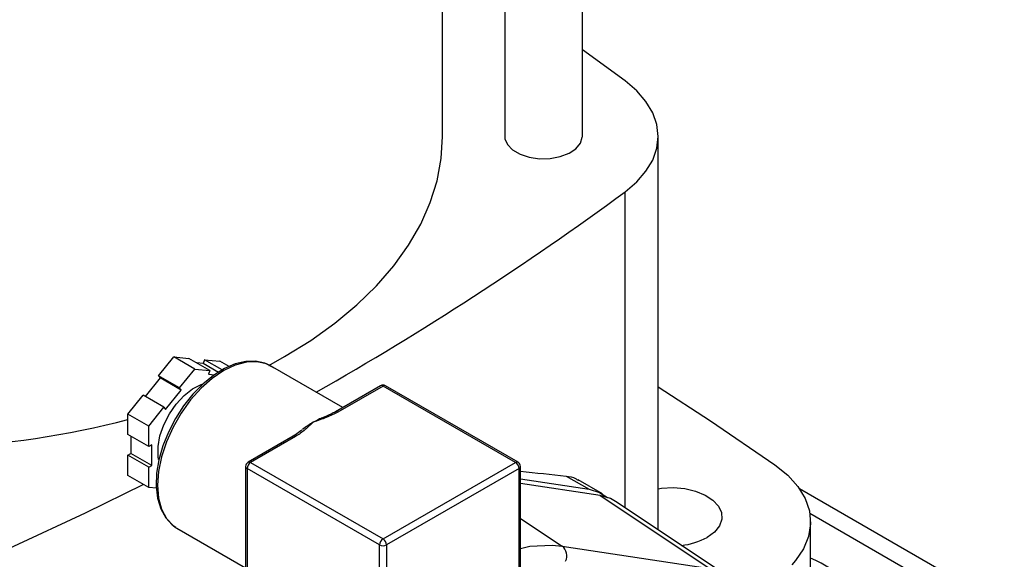
# Model space of a CAD drawing. Units: inches. Extents: x 0.4 to 10.6, y 0.4 to 8.1.
# Drawn here: x 3.2 to 3.4, y 4.8 to 4.9 of the extents above; entities that cross this region are included whole.
import ezdxf

# ---------------------------------------------------------------- set-up
doc = ezdxf.new("R2010")
doc.units = ezdxf.units.IN
doc.header["$MEASUREMENT"] = 0

msp = doc.modelspace()

# ---------------------------------------------------------------- linework, layer by layer
at = {"color": 7, "linetype": 'Continuous', "lineweight": 25}
for p, q in [((3.273027531418655, 4.875723286942772), (3.273027531418655, 4.983237566925736)), ((3.257279499922592, 4.970698217670908), (3.257279499922592, 4.875723286942772)), ((3.244681074725742, 4.875723286942771), (3.244681074725742, 4.961808608982106)), ((3.281694654314263, 4.886974072892915), (3.273027531418655, 4.893254464283918)), ((3.288405785034163, 4.795890345763004), (3.288405785034163, 4.875723286942771)), ((3.187110265802565, 4.827148791761815), (3.190186145043149, 4.830975156295269)), ((3.19442878573027, 4.828525931959801), (3.190186145043149, 4.830975156295269)), ((3.190186145043149, 4.830975156295269), (3.193262024283734, 4.830700126340714)), ((3.197504664970854, 4.828250902005246), (3.193262024283734, 4.830700126340714)), ((3.19613005309014, 4.829656727235265), (3.194875056133285, 4.829768942874766)), ((3.196425144896462, 4.830417295692849), (3.19613005309014, 4.829656727235265)), ((3.199236933320045, 4.82786316345562), (3.19613005309014, 4.829656727235265)), ((3.200015077752034, 4.828344871568116), (3.196425144896462, 4.830417295692849)), ((3.196425144896462, 4.830417295692849), (3.199501024137047, 4.830142265738296)), ((3.2014254932427, 4.829031293371314), (3.199501024137047, 4.830142265738296)), ((3.191352906489684, 4.824699567426348), (3.19442878573027, 4.828525931959801)), ((3.19442878573027, 4.828525931959801), (3.197504664970854, 4.828250902005246)), ((3.197504664970854, 4.828250902005246), (3.197209573164532, 4.827490333547662)), ((3.22444899512846, 4.820713838325971), (3.209820570200198, 4.829158648284219)), ((3.187405357608887, 4.826728929051685), (3.18437923409835, 4.822964460173393)), ((3.191352906489684, 4.824699567426348), (3.187110265802565, 4.827148791761815)), ((3.187110265802565, 4.827148791761815), (3.187405357608887, 4.826728929051685)), ((3.191647998296006, 4.824279704716218), (3.187405357608887, 4.826728929051685)), ((3.197209573164532, 4.827490333547662), (3.198454807722356, 4.827378990813744)), ((3.188484877683279, 4.820344812745208), (3.191647998296006, 4.824279704716218)), ((3.191647998296006, 4.824279704716218), (3.191352906489684, 4.824699567426348)), ((3.232112592548027, 4.825137938946658), (3.222978726339004, 4.819865070220355)), ((3.232612551914345, 4.825088430896163), (3.223478685705323, 4.819815562169861)), ((3.259482609599437, 4.809576676771535), (3.232612551914345, 4.825088430896163)), ((3.259982568965755, 4.809626184822029), (3.233112511280662, 4.825137938946658)), ((3.180871265949253, 4.819387535257354), (3.183947145189837, 4.823213899790806)), ((3.188189785876957, 4.820764675455338), (3.183947145189837, 4.823213899790806)), ((3.185113906636372, 4.816938310921886), (3.188189785876957, 4.820764675455338)), ((3.188189785876957, 4.820764675455338), (3.188484877683279, 4.820344812745208)), ((3.185113906636372, 4.816938310921886), (3.180871265949253, 4.819387535257354)), ((3.180871265949253, 4.815286140769347), (3.180871265949253, 4.819387535257354)), ((3.185113906636372, 4.812836916433879), (3.185113906636372, 4.816938310921886)), ((3.185113906636372, 4.812836916433879), (3.180871265949253, 4.815286140769347)), ((3.181461449561896, 4.814945435021893), (3.181461449561896, 4.811409123897927)), ((3.214376401071963, 4.814899053548327), (3.205242534862942, 4.809626184822025)), ((3.214876360438281, 4.814849545497833), (3.205742494229259, 4.80957667677153)), ((3.185704090249016, 4.813177622181333), (3.185113906636372, 4.812836916433879)), ((3.185704090249016, 4.808959899562458), (3.185704090249016, 4.813177622181333)), ((3.180871265949253, 4.811068418150473), (3.181461449561896, 4.811409123897927)), ((3.185113906636372, 4.808619193815005), (3.180871265949253, 4.811068418150473)), ((3.180871265949253, 4.806967023662466), (3.180871265949253, 4.811068418150473)), ((3.185704090249016, 4.808959899562458), (3.181461449561896, 4.811409123897927)), ((3.185113906636372, 4.808619193815005), (3.185704090249016, 4.808959899562458)), ((3.185113906636372, 4.804517799326998), (3.185113906636372, 4.808619193815005)), ((3.204742494229259, 4.808760135959644), (3.204742494229259, 4.771035950450522)), ((3.231905445133166, 4.792840177779103), (3.205035387448073, 4.808351931903733)), ((3.205035387448073, 4.808351931903733), (3.205035387448073, 4.77062774639461)), ((3.205742494229259, 4.80957667677153), (3.232612551914352, 4.794064922646901)), ((3.232612551914352, 4.794064922646901), (3.259482609599437, 4.809576676771535)), ((3.260189716380624, 4.808351931903737), (3.233319658695539, 4.792840177779103)), ((3.260189716380624, 4.770627746394616), (3.260189716380624, 4.808351931903737)), ((3.260482609599437, 4.771035950450527), (3.260482609599437, 4.808760135959648)), ((3.185113906636372, 4.804517799326998), (3.180871265949253, 4.806967023662466)), ((3.260482609599437, 4.806233078016902), (3.274389385626968, 4.804136256958103)), ((3.269751136457507, 4.806813861209223), (3.274389385626968, 4.804136256958103)), ((3.277097575383808, 4.803201981592864), (3.27219371382168, 4.80603292061445)), ((3.186646801042373, 4.804380735467905), (3.185113906636372, 4.804517799326998)), ((3.276616493599122, 4.802856489990845), (3.260482609599437, 4.805289107562561)), ((3.358590178943775, 4.78028203635369), (3.317085741465759, 4.804242038106772)), ((3.276616493599122, 4.802856489990845), (3.298891268054919, 4.788084929121559)), ((3.301760950646535, 4.78699281999419), (3.279725689473163, 4.801673229792403)), ((3.190562425386563, 4.796407135715291), (3.190822114280118, 4.796248791513751)), ((3.190822114280118, 4.796248791513751), (3.204742494229259, 4.788212727221552)), ((3.319320164476742, 4.78770300308933), (3.319320164476742, 4.79751574661247)), ((3.231905445133166, 4.755115992269982), (3.231905445133166, 4.792840177779103)), ((3.233319658695539, 4.792840177779103), (3.233319658695539, 4.755115992269982)), ((3.268942197426438, 4.79260055818328), (3.298891268054919, 4.788084929121559))]:
    msp.add_line(p, q, dxfattribs=at)
at = {"color": 8, "linetype": 'Continuous', "lineweight": 25}
for p, q in [((3.281694642740178, 4.800361466768316), (3.281694642740178, 4.864472492441435)), ((3.260482609599437, 4.798211169550289), (3.268942197426438, 4.79260055818328)), ((3.319170812879654, 4.799284327485832), (3.355338746049349, 4.778405024095436))]:
    msp.add_line(p, q, dxfattribs=at)
at = {"color": 7, "linetype": 'Continuous', "lineweight": 25, "flags": 128}
for points in [[(3.281694642740178, 4.864472492441435), (3.284053242047983, 4.866475826361227), (3.285932123671598, 4.868641651410378), (3.287298272969409, 4.870931910940243), (3.28812768474125, 4.873306361810094), (3.288405785034161, 4.875723281516761), (3.28812768722762, 4.87814020131877), (3.287298277898461, 4.880514652472975), (3.285932130956721, 4.882804912471206), (3.284053251561167, 4.884970738164508), (3.281694654314263, 4.886974072892915)], [(3.20944289531376, 4.829281845141381), (3.212624257863482, 4.831045835154048), (3.217948154123571, 4.834346921098742), (3.222850549126125, 4.837858851519466), (3.227306461389943, 4.841563730423802), (3.231293184607513, 4.845442678598088), (3.234790403351158, 4.849475929811562), (3.237780296595795, 4.853642931540543), (3.240247628530793, 4.857922449699385), (3.242179826198176, 4.862292676844501), (3.243567043561529, 4.866731343300108), (3.244402211679148, 4.87121583063938), (3.244681074725742, 4.875723286942772)], [(3.257279499922592, 4.875723286942772), (3.257320781191426, 4.875258437835911), (3.257828488557727, 4.874055724480979), (3.258879459675223, 4.872976686605248), (3.260395748824001, 4.87210135151169), (3.262264899774458, 4.871494638799803), (3.264348286151395, 4.871201545575902), (3.266491392718093, 4.871243809223591), (3.268535275064561, 4.871618295241465), (3.2703283477873, 4.872297229714738), (3.271737626885227, 4.873230259179444), (3.272658592574672, 4.874348185108514), (3.273022941043585, 4.875568096049958), (3.273027531418655, 4.875723286942772)], [(3.210413097054249, 4.828755235695227), (3.210315624179361, 4.828844540064817), (3.208645182436227, 4.829699772043681), (3.20678516111589, 4.830101221569805), (3.204776076566599, 4.830053034430806), (3.202646043781129, 4.829554846344407), (3.200443415694294, 4.828610032961288), (3.198232231884861, 4.827241205870282), (3.196077567717448, 4.825489482604107), (3.194036936918187, 4.82340575125293), (3.192161156433117, 4.821046242065348), (3.190496744796582, 4.818472541214735), (3.189085487703706, 4.815750579301107), (3.187963779767575, 4.812949579890012), (3.187161659282336, 4.810139989818975), (3.186702427081463, 4.807391164538776), (3.18660313966291, 4.804770373938014), (3.186875182095885, 4.802342640350723), (3.18752298222491, 4.80017466962895), (3.188536029592522, 4.798338521380106), (3.189876594469202, 4.796903262527958), (3.190567903554643, 4.79647678090055), (3.190567903554643, 4.79647678090055)], [(3.187072165639875, 4.810201080494077), (3.186984134602475, 4.810802891963119), (3.186984134602475, 4.812812537533024), (3.18738547767175, 4.814999703268727), (3.188166527301553, 4.81724647849929), (3.189285176904173, 4.819431738990476), (3.190681119789982, 4.821437676783573), (3.192279100316678, 4.823156151252936), (3.193992970940446, 4.824494518995112), (3.19573033645234, 4.825380628258698), (3.195925767262643, 4.825450559857324)], [(3.288405785034163, 4.824916367007297), (3.299009586044394, 4.818003037384377), (3.312071482599694, 4.809120040859513)], [(3.312071482599694, 4.809120040859513), (3.314676916590052, 4.807017844570391), (3.316739641994667, 4.804723606213276), (3.31821797011972, 4.802283693472495), (3.319082023227518, 4.799747418183237), (3.319314338380256, 4.797166039715141), (3.318910220374562, 4.794591728995248), (3.317877836633868, 4.792076514107932), (3.316238052140773, 4.789671228781762), (3.315501177290949, 4.78883756534479)], [(3.184061763969213, 4.80512518836011), (3.172238093482718, 4.799325299618312), (3.154721315210107, 4.791172350695712)], [(3.274389385626968, 4.804136256958103), (3.276477915380481, 4.803521576021351), (3.278142248455356, 4.802471949416436)], [(3.288405785034163, 4.804261806716065), (3.289059870231188, 4.804352807856769), (3.291427531478413, 4.804472389264466), (3.293779142693116, 4.804273536553105), (3.295987927906019, 4.803766969923829), (3.297934810934572, 4.802979998514742), (3.299514834810773, 4.801955048158207), (3.300642820038483, 4.800747374193243), (3.301257956642108, 4.799422082635897), (3.301327082448124, 4.798050620297063), (3.300846470866436, 4.79670692306642), (3.299842031791816, 4.795463430009472), (3.298367914794764, 4.794387178158787)], [(3.279725689473163, 4.801673229792403), (3.278705023352632, 4.802241809054098), (3.276616493599122, 4.802856489990845)]]:
    msp.add_lwpolyline(points, dxfattribs=at)
at = {"color": 8, "linetype": 'Continuous', "lineweight": 25, "flags": 128}
for points in [[(3.209820570200198, 4.829158648284219), (3.208957212315926, 4.829573726055869), (3.20703885666143, 4.830017415070221), (3.204916392730468, 4.829935036217948), (3.202654310515568, 4.829329092538789), (3.200321342240158, 4.828217995324814), (3.197988373964748, 4.826635504702629), (3.195726291749847, 4.824629703849007), (3.193603827818887, 4.822261538007904), (3.19168547216439, 4.81960296270005), (3.190029513052186, 4.81673475739087), (3.188686265961939, 4.813744071047305), (3.187696544776775, 4.810721774160539), (3.18709042167408, 4.807759697692124), (3.186886313397616, 4.804947842836668), (3.18709042167408, 4.802371646381088), (3.187696544776775, 4.800109384751067), (3.18868626596194, 4.798229795621475), (3.190029513052186, 4.796789989356896), (3.190562425386563, 4.796407135715291)], [(3.260482609599437, 4.792145368415264), (3.262372180883502, 4.792577695479476), (3.266880967039141, 4.792803177959109), (3.268942140987407, 4.792600566652617), (3.268942197426438, 4.79260055818328), (3.268942197426438, 4.79260055818328)]]:
    msp.add_lwpolyline(points, dxfattribs=at)
at = {"color": 7, "linetype": 'Continuous', "lineweight": 25}
for centre, radius, start, end in [((2.902207825815825, 5.380896212312339), 0.6408616876243107, 299.6296178973463, 306.3097907070115), ((3.232612551914345, 4.824271890084278), 0.0009999999999997533, 60.00268826636027, 119.9973117336838), ((3.136414526534409, 4.988225394393471), 0.1756493583693255, 272.183335930835, 284.6609921838839), ((3.228652213268931, 4.800224043668393), 0.02026090488652036, 120.1678013050463, 127.7233631910601), ((3.226542965132827, 4.803836770541561), 0.01607752807457491, 113.3510294467931, 120.1391230503494), ((3.205742494229259, 4.808760135959644), 0.001000000000000078, 119.9973117336143, 179.9999999998728), ((3.206570603549444, 4.808282071051471), 0.001536804807576161, 122.6054783401203, 177.3945215142909), ((3.258654500279254, 4.808282071051475), 0.001536804807574503, 2.605478485712815, 57.39452165996337), ((3.259482609599437, 4.808760135959648), 0.001000000000000522, 1.208610778955733e-10, 60.00268826634164), ((3.233440661234534, 4.792770316926843), 0.001536804807572531, 122.6054783400444, 177.3945215143511), ((3.231784442594172, 4.792770316926844), 0.00153680480757116, 2.605478485618094, 57.39452165999353), ((3.29170592177701, 4.806672494042326), 0.01397537610681532, 275.7040870782425, 298.4697739451279), ((3.232612551914352, 4.794204888864059), 0.001537021907912179, 242.6096722366132, 297.3903277634031), ((3.267339147829647, 4.790629983322478), 0.002540262445456864, 334.6859087481908, 50.87187409471412), ((3.30835060109633, 4.76450489820139), 0.02790261395808313, 28.11695190660562, 66.85013591987789)]:
    msp.add_arc(centre, radius, start, end, dxfattribs=at)
at = {"color": 8, "linetype": 'Continuous', "lineweight": 25}
for centre, radius, start, end in [((3.232319631859495, 4.824679549567048), 0.0005029772358993064, 54.38242252465396, 114.3071190463352), ((3.232905471969194, 4.824679549567048), 0.000502977235898497, 65.69288095362316, 125.6175774753227), ((3.223187136193191, 4.819418947262064), 0.0004922443530513882, 53.68059135648667, 115.2502178147026), ((3.214583440383432, 4.814440664168713), 0.000502977235902727, 54.38242252498969, 114.3071190462147), ((3.205449574174409, 4.809167795442409), 0.0005029772359037975, 54.38242252500749, 114.3071190459931), ((3.259775529654288, 4.80916779544241), 0.0005029772359070353, 65.69288095417348, 125.6175774748391), ((3.20524295129175, 4.808810042336543), 0.0005029392784939792, 185.6947992512338, 245.62534170641), ((3.259982152536947, 4.808810042336547), 0.0005029392784934492, 294.3746582935873, 354.3052007488635)]:
    msp.add_arc(centre, radius, start, end, dxfattribs=at)
at = {"color": 7, "linetype": 'Continuous', "lineweight": 25}
msp.add_ellipse((2.700946201241088, 5.113821367368613), major_axis=(0.7351543744738245, -0.2787596702966431), ratio=0.1873890190149839, start_param=5.645408052912017, end_param=5.66495414420454, dxfattribs=at)
for points, knots in [([(3.223478685705323, 4.819815562169861), (3.223472811511419, 4.819812177088767), (3.222751835264331, 4.819396705093228), (3.221103406773957, 4.818682271732458), (3.219363686985056, 4.81805970771356), (3.21847996223583, 4.817744166349884), (3.218470416290615, 4.817740757889759)], [0, 0, 0, 0, 0.004033402416864648, 0.4950444921097064, 0.9945454989027162, 1, 1, 1, 1]), ([(3.222975354648242, 4.819866733646621), (3.222663721150214, 4.819698266435904), (3.22180276499687, 4.819232838673411), (3.220788596621383, 4.81882356737376), (3.22010986116927, 4.818578965134813), (3.220085459392699, 4.818570171238511)], [0, 0, 0, 0, 0.3535497158213806, 0.9767589340600187, 1, 1, 1, 1]), ([(3.218470416290615, 4.817740757889759), (3.218464512026503, 4.817735247130305), (3.217924450179033, 4.817231179074687), (3.216845952578447, 4.816226979759197), (3.215610672055365, 4.815274208836461), (3.214882224203224, 4.814852936600383), (3.214876360438281, 4.814849545497833)], [0, 0, 0, 0, 0.005454575148736381, 0.4989288886703384, 0.9959665428240999, 1, 1, 1, 1]), ([(3.216171886797986, 4.816222327227063), (3.215843671990855, 4.815930888176165), (3.215308975871071, 4.815456103595206), (3.214624577862697, 4.815062314203896), (3.214360286812292, 4.814910246239649)], [0, 0, 0, 0, 0.6138342789255893, 1, 1, 1, 1]), ([(3.269751136457507, 4.806813861209223), (3.270414568334727, 4.806717726132774), (3.271290700089746, 4.806590769626552), (3.271988396403884, 4.806093728153039), (3.272157777230351, 4.805973060616367)], [0, 0, 0, 0, 0.7572284344438532, 1, 1, 1, 1])]:
    msp.add_open_spline(points, degree=3, knots=knots, dxfattribs=at)

doc.saveas('drawing.dxf')
